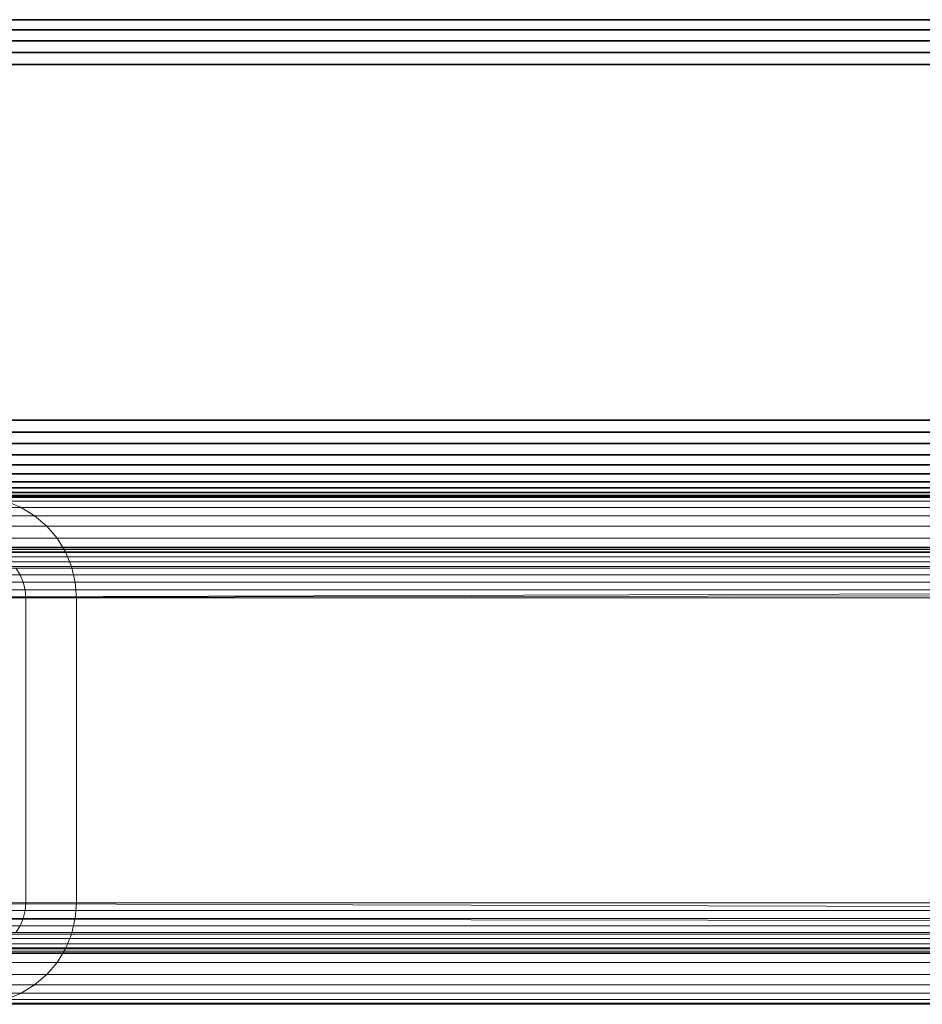
# Model space of a CAD drawing. Units: millimetres. Extents: x 7858 to 14619, y -3447 to 4009.
# Drawn here: x 10705 to 10776, y 802 to 879 of the extents above; entities that cross this region are included whole.
import ezdxf

# ---------------------------------------------------------------- set-up
doc = ezdxf.new("R2010")
doc.units = ezdxf.units.MM
doc.header["$MEASUREMENT"] = 0
doc.layers.add('0_Pen_No__1', color=7, linetype='Continuous', lineweight=30)
doc.layers.add('0_Pen_No__3', color=7, linetype='Continuous', lineweight=5, true_color=0x506e96)

# ---------------------------------------------------------------- blocks, each defined once
blk = doc.blocks.new('sola$ramis_Default$As$Machined$_494[6]', base_point=(10565.08, 1511.508))
at = {"layer": '0_Pen_No__3', "color": 155, "linetype": 'Continuous', "lineweight": 5, "true_color": 0x506e96}
for p, q in [((10674.853, 841.278), (10979.325, 841.278)), ((10979.325, 841.278), (10674.853, 841.278)), ((10674.853, 841.278), (11534.676, 841.278)), ((10676.073, 841.571), (10979.325, 841.571)), ((10979.325, 841.571), (10676.073, 841.571)), ((10676.073, 841.571), (11533.649, 841.571)), ((11533.649, 841.571), (10676.073, 841.571)), ((10979.325, 841.67), (10677.325, 841.67)), ((10677.325, 841.67), (10979.325, 841.67)), ((10677.325, 841.67), (11532.597, 841.67)), ((11532.597, 841.67), (10677.325, 841.67)), ((10979.325, 841.67), (10701.325, 841.67)), ((10701.325, 841.67), (10979.325, 841.67)), ((10701.325, 841.67), (11512.412, 841.67)), ((11512.412, 841.67), (10701.325, 841.67)), ((10702.576, 841.571), (10979.325, 841.571)), ((10979.325, 841.571), (10702.576, 841.571)), ((10702.576, 841.571), (11511.36, 841.571)), ((11511.36, 841.571), (10702.576, 841.571)), ((10704.957, 840.798), (10703.797, 841.278)), ((10703.797, 841.278), (10979.325, 841.278)), ((10979.325, 841.278), (10703.797, 841.278)), ((10703.797, 841.278), (10704.957, 840.798)), ((10703.797, 841.278), (10704.957, 840.798)), ((10704.957, 840.798), (10703.797, 841.278)), ((10703.797, 841.278), (10704.957, 840.798)), ((10704.957, 840.798), (10703.797, 841.278)), ((10703.797, 841.278), (11510.333, 841.278)), ((11510.333, 841.278), (10703.797, 841.278)), ((10703.797, 841.278), (10704.957, 840.798)), ((10704.957, 840.798), (10703.797, 841.278)), ((10673.693, 840.798), (10979.325, 840.798)), ((10979.325, 840.798), (10673.693, 840.798)), ((10673.693, 840.798), (11535.651, 840.798)), ((11535.651, 840.798), (10673.693, 840.798)), ((10706.027, 840.142), (10704.957, 840.798)), ((10704.957, 840.798), (10979.325, 840.798)), ((10979.325, 840.798), (10704.957, 840.798)), ((10704.957, 840.798), (10706.027, 840.142)), ((10706.027, 840.142), (10704.957, 840.798)), ((10704.957, 840.798), (10706.027, 840.142)), ((10704.957, 840.798), (10706.027, 840.142)), ((10706.027, 840.142), (10704.957, 840.798)), ((10704.957, 840.798), (11509.358, 840.798)), ((10704.957, 840.798), (10706.027, 840.142)), ((10706.027, 840.142), (10704.957, 840.798)), ((10672.623, 840.142), (10979.325, 840.142)), ((10979.325, 840.142), (10672.623, 840.142)), ((10672.623, 840.142), (11536.551, 840.142)), ((11536.551, 840.142), (10672.623, 840.142)), ((10706.982, 839.326), (10706.027, 840.142)), ((10706.027, 840.142), (10979.325, 840.142)), ((10979.325, 840.142), (10706.027, 840.142)), ((10706.027, 840.142), (10706.982, 839.326)), ((10706.027, 840.142), (10706.982, 839.326)), ((10706.982, 839.326), (10706.027, 840.142)), ((10706.027, 840.142), (10706.982, 839.326)), ((10706.982, 839.326), (10706.027, 840.142)), ((10706.027, 840.142), (11508.457, 840.142)), ((10706.027, 840.142), (10706.982, 839.326)), ((11508.457, 840.142), (10706.027, 840.142)), ((10706.982, 839.326), (10706.027, 840.142)), ((10671.668, 839.326), (10979.325, 839.326)), ((10979.325, 839.326), (10671.668, 839.326)), ((10671.668, 839.326), (11537.354, 839.326)), ((11537.354, 839.326), (10671.668, 839.326)), ((10707.797, 838.372), (10706.982, 839.326)), ((10706.982, 839.326), (10979.325, 839.326)), ((10979.325, 839.326), (10706.982, 839.326)), ((10706.982, 839.326), (10707.797, 838.372)), ((10707.797, 838.372), (10706.982, 839.326)), ((10706.982, 839.326), (10707.797, 838.372)), ((10706.982, 839.326), (10707.797, 838.372)), ((10707.797, 838.372), (10706.982, 839.326)), ((10706.982, 839.326), (11507.655, 839.326)), ((11507.655, 839.326), (10706.982, 839.326)), ((10706.982, 839.326), (10707.797, 838.372)), ((10707.797, 838.372), (10706.982, 839.326)), ((10670.853, 838.372), (10979.325, 838.372)), ((10979.325, 838.372), (10670.853, 838.372)), ((10670.853, 838.372), (11538.04, 838.372)), ((11538.04, 838.372), (10670.853, 838.372)), ((10708.453, 837.301), (10707.797, 838.372)), ((10707.797, 838.372), (10979.325, 838.372)), ((10979.325, 838.372), (10707.797, 838.372)), ((10707.797, 838.372), (10708.453, 837.301)), ((10707.797, 838.372), (10708.453, 837.301)), ((10708.453, 837.301), (10707.797, 838.372)), ((10707.797, 838.372), (10708.453, 837.301)), ((10708.453, 837.301), (10707.797, 838.372)), ((10707.797, 838.372), (11506.969, 838.372)), ((10707.797, 838.372), (10708.453, 837.301)), ((11506.969, 838.372), (10707.797, 838.372)), ((10708.453, 837.301), (10707.797, 838.372)), ((10670.197, 837.301), (10979.325, 837.301)), ((10979.325, 837.301), (10670.197, 837.301)), ((10670.197, 837.301), (11538.591, 837.301)), ((10676.089, 837.474), (10979.325, 837.474)), ((10676.089, 837.474), (11533.636, 837.474)), ((11533.636, 837.474), (10676.089, 837.474)), ((10979.325, 837.62), (10676.699, 837.62)), ((11533.123, 837.62), (10676.699, 837.62)), ((10676.699, 837.62), (11533.123, 837.62)), ((10979.325, 837.67), (10677.325, 837.67)), ((10677.325, 837.67), (10979.325, 837.67)), ((10677.325, 837.67), (11532.597, 837.67)), ((11532.597, 837.67), (10677.325, 837.67)), ((10979.325, 837.67), (10701.325, 837.67)), ((10701.325, 837.67), (10979.325, 837.67)), ((10701.325, 837.67), (11512.412, 837.67)), ((11512.412, 837.67), (10701.325, 837.67)), ((10979.325, 837.62), (10701.951, 837.62)), ((11511.886, 837.62), (10701.951, 837.62)), ((10701.951, 837.62), (11511.886, 837.62)), ((10702.561, 837.474), (10979.325, 837.474)), ((10702.561, 837.474), (11511.373, 837.474)), ((10708.933, 836.142), (10708.453, 837.301)), ((10708.453, 837.301), (10979.325, 837.301)), ((10979.325, 837.301), (10708.453, 837.301)), ((10708.453, 837.301), (10708.933, 836.142)), ((10708.453, 837.301), (10708.933, 836.142)), ((10708.933, 836.142), (10708.453, 837.301)), ((10708.453, 837.301), (10708.933, 836.142)), ((10708.933, 836.142), (10708.453, 837.301)), ((10708.453, 837.301), (11506.417, 837.301)), ((11506.417, 837.301), (10708.453, 837.301)), ((10708.453, 837.301), (10708.933, 836.142)), ((10708.933, 836.142), (10708.453, 837.301)), ((10979.325, 836.906), (10674.974, 836.906)), ((11534.574, 836.906), (10674.974, 836.906)), ((10674.974, 836.906), (11534.574, 836.906)), ((10675.509, 837.234), (10979.325, 837.234)), ((10675.509, 837.234), (11534.124, 837.234)), ((10703.141, 837.234), (10979.325, 837.234)), ((10703.141, 837.234), (11510.885, 837.234)), ((11510.885, 837.234), (10703.141, 837.234)), ((10979.325, 836.906), (10703.676, 836.906)), ((11510.435, 836.906), (10703.676, 836.906)), ((10703.676, 836.906), (11510.435, 836.906)), ((11538.996, 836.142), (10669.325, 833.67)), ((10669.716, 836.142), (10979.325, 836.142)), ((10979.325, 836.142), (10669.716, 836.142)), ((10669.716, 836.142), (11538.996, 836.142)), ((10979.325, 836.021), (10674.089, 836.021)), ((11535.318, 836.021), (10674.089, 836.021)), ((10674.089, 836.021), (11535.318, 836.021)), ((10674.496, 836.498), (10979.325, 836.498)), ((10674.496, 836.498), (11534.975, 836.498)), ((11534.975, 836.498), (10674.496, 836.498)), ((10704.153, 836.498), (10979.325, 836.498)), ((10704.153, 836.498), (11510.033, 836.498)), ((11510.033, 836.498), (10704.153, 836.498)), ((10704.561, 836.021), (10704.889, 835.485)), ((10979.325, 836.021), (10704.561, 836.021)), ((10704.889, 835.485), (10704.561, 836.021)), ((10704.889, 835.485), (10704.561, 836.021)), ((10704.561, 836.021), (10704.889, 835.485)), ((10704.889, 835.485), (10704.561, 836.021)), ((10704.561, 836.021), (10704.889, 835.485)), ((11509.691, 836.021), (10704.561, 836.021)), ((10704.889, 835.485), (10704.561, 836.021)), ((10704.561, 836.021), (11509.691, 836.021)), ((10704.561, 836.021), (10704.889, 835.485)), ((10709.226, 834.921), (10708.933, 836.142)), ((10708.933, 836.142), (10979.325, 836.142)), ((10979.325, 836.142), (10708.933, 836.142)), ((10708.933, 836.142), (10709.226, 834.921)), ((10709.226, 834.921), (10708.933, 836.142)), ((10708.933, 836.142), (10709.226, 834.921)), ((10708.933, 836.142), (10709.226, 834.921)), ((10709.226, 834.921), (10708.933, 836.142)), ((10708.933, 836.142), (11506.013, 836.142)), ((10708.933, 836.142), (10709.226, 834.921)), ((10709.226, 834.921), (10708.933, 836.142)), ((10673.761, 835.485), (10979.325, 835.485)), ((10673.761, 835.485), (11535.594, 835.485)), ((11535.594, 835.485), (10673.761, 835.485)), ((10704.889, 835.485), (10979.325, 835.485)), ((10704.889, 835.485), (10705.129, 834.906)), ((10705.129, 834.906), (10704.889, 835.485)), ((10705.129, 834.906), (10704.889, 835.485)), ((10704.889, 835.485), (10705.129, 834.906)), ((10705.129, 834.906), (10704.889, 835.485)), ((10704.889, 835.485), (10705.129, 834.906)), ((10705.129, 834.906), (10704.889, 835.485)), ((10704.889, 835.485), (11509.415, 835.485)), ((10704.889, 835.485), (10705.129, 834.906)), ((11539.242, 834.921), (10669.325, 833.67)), ((10669.423, 834.921), (10979.325, 834.921)), ((10979.325, 834.921), (10669.423, 834.921)), ((10979.325, 834.295), (10673.374, 834.295)), ((10673.374, 834.295), (11535.919, 834.295)), ((11535.919, 834.295), (10673.374, 834.295)), ((10673.521, 834.906), (10979.325, 834.906)), ((10673.521, 834.906), (11535.796, 834.906)), ((10705.129, 834.906), (10979.325, 834.906)), ((10705.129, 834.906), (10705.276, 834.295)), ((10705.276, 834.295), (10705.129, 834.906)), ((10705.129, 834.906), (10705.276, 834.295)), ((10705.276, 834.295), (10705.129, 834.906)), ((10705.276, 834.295), (10705.129, 834.906)), ((10705.129, 834.906), (10705.276, 834.295)), ((10705.276, 834.295), (10705.129, 834.906)), ((10705.129, 834.906), (11509.213, 834.906)), ((11509.213, 834.906), (10705.129, 834.906)), ((10705.129, 834.906), (10705.276, 834.295)), ((10705.276, 834.295), (10705.325, 833.67)), ((10979.325, 834.295), (10705.276, 834.295)), ((10705.325, 833.67), (10705.276, 834.295)), ((10705.325, 833.67), (10705.276, 834.295)), ((10705.276, 834.295), (10705.325, 833.67)), ((10705.325, 833.67), (10705.276, 834.295)), ((10705.276, 834.295), (10705.325, 833.67)), ((11509.089, 834.295), (10705.276, 834.295)), ((10705.325, 833.67), (10705.276, 834.295)), ((10705.276, 834.295), (11509.089, 834.295)), ((10705.276, 834.295), (10705.325, 833.67)), ((10709.325, 833.67), (10709.226, 834.921)), ((10709.226, 834.921), (10979.325, 834.921)), ((10979.325, 834.921), (10709.226, 834.921)), ((10709.226, 834.921), (10709.325, 833.67)), ((10709.226, 834.921), (10709.325, 833.67)), ((10709.325, 833.67), (10709.226, 834.921)), ((10709.226, 834.921), (10709.325, 833.67)), ((10709.325, 833.67), (10709.226, 834.921)), ((10709.226, 834.921), (11505.767, 834.921)), ((10709.226, 834.921), (10709.325, 833.67)), ((11505.767, 834.921), (10709.226, 834.921)), ((10709.325, 833.67), (10709.226, 834.921)), ((10669.325, 833.67), (10979.325, 833.67)), ((10979.325, 833.67), (10669.325, 833.67)), ((11539.325, 833.67), (10669.325, 833.67)), ((10669.325, 833.67), (11539.325, 833.67)), ((10979.325, 833.67), (10673.325, 833.67)), ((10673.325, 833.67), (10979.325, 833.67)), ((10673.325, 833.67), (11535.961, 833.67)), ((11535.961, 833.67), (10673.325, 833.67)), ((10705.325, 833.67), (10979.325, 833.67)), ((10979.325, 833.67), (10705.325, 833.67)), ((10705.325, 833.67), (10705.325, 809.67)), ((10705.325, 809.67), (10705.325, 833.67)), ((10705.325, 833.67), (10705.325, 809.67)), ((10705.325, 809.67), (10705.325, 833.67)), ((10705.325, 809.67), (10705.325, 833.67)), ((10705.325, 833.67), (10705.325, 809.67)), ((11509.048, 833.67), (10705.325, 833.67)), ((10705.325, 833.67), (11509.048, 833.67)), ((10705.325, 809.67), (10705.325, 833.67)), ((10705.325, 833.67), (10705.325, 809.67)), ((10979.325, 833.67), (10709.325, 833.67)), ((10709.325, 833.67), (10979.325, 833.67)), ((10709.325, 809.67), (10709.325, 833.67)), ((10709.325, 833.67), (10709.325, 809.67)), ((10709.325, 809.67), (10709.325, 833.67)), ((10709.325, 833.67), (10709.325, 809.67)), ((10709.325, 833.67), (10709.325, 809.67)), ((10709.325, 809.67), (10709.325, 833.67)), ((10709.325, 833.67), (11505.684, 833.67)), ((11505.684, 833.67), (10709.325, 833.67)), ((10709.325, 833.67), (10709.325, 809.67)), ((10709.325, 809.67), (10709.325, 833.67)), ((10979.325, 809.67), (10669.325, 809.67)), ((10669.325, 809.67), (10979.325, 809.67)), ((10669.325, 809.67), (11538.996, 807.197)), ((10669.325, 809.67), (11539.325, 809.67)), ((11539.325, 809.67), (10669.325, 809.67)), ((10979.325, 809.67), (10673.325, 809.67)), ((10673.325, 809.67), (10979.325, 809.67)), ((10673.325, 809.67), (11535.961, 809.67)), ((11535.961, 809.67), (10673.325, 809.67)), ((10705.325, 809.67), (10705.276, 809.044)), ((10705.276, 809.044), (10705.325, 809.67)), ((10705.325, 809.67), (10705.276, 809.044)), ((10705.276, 809.044), (10705.325, 809.67)), ((10705.276, 809.044), (10705.325, 809.67)), ((10705.325, 809.67), (10705.276, 809.044)), ((10705.276, 809.044), (10705.325, 809.67)), ((10705.325, 809.67), (10705.276, 809.044)), ((10979.325, 809.67), (10705.325, 809.67)), ((10705.325, 809.67), (10979.325, 809.67)), ((10705.325, 809.67), (11509.048, 809.67)), ((11509.048, 809.67), (10705.325, 809.67)), ((10709.226, 808.418), (10709.325, 809.67)), ((10709.325, 809.67), (10709.226, 808.418)), ((10709.226, 808.418), (10709.325, 809.67)), ((10709.325, 809.67), (10709.226, 808.418)), ((10709.325, 809.67), (10709.226, 808.418)), ((10709.226, 808.418), (10709.325, 809.67)), ((10709.325, 809.67), (10709.226, 808.418)), ((10709.226, 808.418), (10709.325, 809.67)), ((10979.325, 809.67), (10709.325, 809.67)), ((10709.325, 809.67), (10979.325, 809.67)), ((10709.325, 809.67), (11505.684, 809.67)), ((11505.684, 809.67), (10709.325, 809.67)), ((10979.325, 809.044), (10673.374, 809.044)), ((10673.374, 809.044), (10979.325, 809.044)), ((10673.374, 809.044), (11535.919, 809.044)), ((11535.919, 809.044), (10673.374, 809.044)), ((10705.276, 809.044), (10705.129, 808.433)), ((10705.129, 808.433), (10705.276, 809.044)), ((10705.129, 808.433), (10705.276, 809.044)), ((10705.276, 809.044), (10705.129, 808.433)), ((10705.129, 808.433), (10705.276, 809.044)), ((10705.276, 809.044), (10705.129, 808.433)), ((10705.129, 808.433), (10705.276, 809.044)), ((10705.276, 809.044), (10705.129, 808.433)), ((10979.325, 809.044), (10705.276, 809.044)), ((10705.276, 809.044), (10979.325, 809.044)), ((11509.089, 809.044), (10705.276, 809.044)), ((10669.423, 808.418), (10979.325, 808.418)), ((10979.325, 808.418), (10669.423, 808.418)), ((10669.423, 808.418), (11538.996, 807.197)), ((10673.521, 808.433), (10979.325, 808.433)), ((10979.325, 808.433), (10673.521, 808.433)), ((10673.521, 808.433), (11535.796, 808.433)), ((11535.796, 808.433), (10673.521, 808.433)), ((10673.761, 807.854), (10979.325, 807.854)), ((10979.325, 807.854), (10673.761, 807.854)), ((10673.761, 807.854), (11535.594, 807.854)), ((10704.889, 807.854), (10704.561, 807.318)), ((10704.561, 807.318), (10704.889, 807.854)), ((10704.889, 807.854), (10704.561, 807.318)), ((10704.561, 807.318), (10704.889, 807.854)), ((10704.561, 807.318), (10704.889, 807.854)), ((10704.889, 807.854), (10704.561, 807.318)), ((10704.561, 807.318), (10704.889, 807.854)), ((10704.889, 807.854), (10704.561, 807.318)), ((10705.129, 808.433), (10704.889, 807.854)), ((10704.889, 807.854), (10705.129, 808.433)), ((10704.889, 807.854), (10705.129, 808.433)), ((10705.129, 808.433), (10704.889, 807.854)), ((10704.889, 807.854), (10705.129, 808.433)), ((10705.129, 808.433), (10704.889, 807.854)), ((10704.889, 807.854), (10705.129, 808.433)), ((10705.129, 808.433), (10704.889, 807.854)), ((10704.889, 807.854), (10979.325, 807.854)), ((10979.325, 807.854), (10704.889, 807.854)), ((10704.889, 807.854), (11509.415, 807.854)), ((10705.129, 808.433), (10979.325, 808.433)), ((10979.325, 808.433), (10705.129, 808.433)), ((10705.129, 808.433), (11509.213, 808.433)), ((10708.933, 807.197), (10709.226, 808.418)), ((10709.226, 808.418), (10708.933, 807.197)), ((10709.226, 808.418), (10708.933, 807.197)), ((10708.933, 807.197), (10709.226, 808.418)), ((10709.226, 808.418), (10708.933, 807.197)), ((10708.933, 807.197), (10709.226, 808.418)), ((10709.226, 808.418), (10708.933, 807.197)), ((10708.933, 807.197), (10709.226, 808.418)), ((10709.226, 808.418), (10979.325, 808.418)), ((10709.226, 808.418), (11505.767, 808.418)), ((11505.767, 808.418), (10709.226, 808.418)), ((10669.716, 807.197), (10979.325, 807.197)), ((10669.716, 807.197), (11538.996, 807.197)), ((10979.325, 807.318), (10674.089, 807.318)), ((10674.089, 807.318), (10979.325, 807.318)), ((11535.318, 807.318), (10674.089, 807.318)), ((10979.325, 807.318), (10704.561, 807.318)), ((10704.561, 807.318), (10979.325, 807.318)), ((11509.691, 807.318), (10704.561, 807.318)), ((10708.453, 806.038), (10708.933, 807.197)), ((10708.933, 807.197), (10708.453, 806.038)), ((10708.933, 807.197), (10708.453, 806.038)), ((10708.453, 806.038), (10708.933, 807.197)), ((10708.933, 807.197), (10708.453, 806.038)), ((10708.453, 806.038), (10708.933, 807.197)), ((10708.933, 807.197), (10708.453, 806.038)), ((10708.453, 806.038), (10708.933, 807.197)), ((10708.933, 807.197), (10979.325, 807.197)), ((10708.933, 807.197), (11506.013, 807.197)), ((11506.013, 807.197), (10708.933, 807.197)), ((10674.496, 806.841), (10979.325, 806.841)), ((10979.325, 806.841), (10674.496, 806.841)), ((10674.496, 806.841), (11534.975, 806.841)), ((10979.325, 806.433), (10674.974, 806.433)), ((10674.974, 806.433), (10979.325, 806.433)), ((11534.574, 806.433), (10674.974, 806.433)), ((10979.325, 806.433), (10703.676, 806.433)), ((10703.676, 806.433), (10979.325, 806.433)), ((11510.435, 806.433), (10703.676, 806.433)), ((10704.153, 806.841), (10979.325, 806.841)), ((10979.325, 806.841), (10704.153, 806.841)), ((10704.153, 806.841), (11510.033, 806.841)), ((10670.197, 806.038), (10979.325, 806.038)), ((10670.197, 806.038), (11538.591, 806.038)), ((11538.591, 806.038), (10670.197, 806.038)), ((10675.509, 806.106), (10979.325, 806.106)), ((10979.325, 806.106), (10675.509, 806.106)), ((10675.509, 806.106), (11534.124, 806.106)), ((10676.089, 805.865), (10979.325, 805.865)), ((10979.325, 805.865), (10676.089, 805.865)), ((10676.089, 805.865), (11533.636, 805.865)), ((10979.325, 805.719), (10676.699, 805.719)), ((10676.699, 805.719), (10979.325, 805.719)), ((11533.123, 805.719), (10676.699, 805.719)), ((10979.325, 805.67), (10677.325, 805.67)), ((10677.325, 805.67), (10979.325, 805.67)), ((10677.325, 805.67), (11532.597, 805.67)), ((11532.597, 805.67), (10677.325, 805.67)), ((10979.325, 805.67), (10701.325, 805.67)), ((10701.325, 805.67), (10979.325, 805.67)), ((10701.325, 805.67), (11512.412, 805.67)), ((11512.412, 805.67), (10701.325, 805.67)), ((10979.325, 805.719), (10701.951, 805.719)), ((10701.951, 805.719), (10979.325, 805.719)), ((11511.886, 805.719), (10701.951, 805.719)), ((10702.561, 805.865), (10979.325, 805.865)), ((10979.325, 805.865), (10702.561, 805.865)), ((10702.561, 805.865), (11511.373, 805.865)), ((10703.141, 806.106), (10979.325, 806.106)), ((10979.325, 806.106), (10703.141, 806.106)), ((10703.141, 806.106), (11510.885, 806.106)), ((10707.797, 804.967), (10708.453, 806.038)), ((10708.453, 806.038), (10707.797, 804.967)), ((10707.797, 804.967), (10708.453, 806.038)), ((10708.453, 806.038), (10707.797, 804.967)), ((10708.453, 806.038), (10707.797, 804.967)), ((10707.797, 804.967), (10708.453, 806.038)), ((10708.453, 806.038), (10707.797, 804.967)), ((10707.797, 804.967), (10708.453, 806.038)), ((10708.453, 806.038), (10979.325, 806.038)), ((10708.453, 806.038), (11506.417, 806.038)), ((11506.417, 806.038), (10708.453, 806.038)), ((10670.853, 804.967), (10979.325, 804.967)), ((10670.853, 804.967), (11538.04, 804.967)), ((11538.04, 804.967), (10670.853, 804.967)), ((10706.982, 804.013), (10707.797, 804.967)), ((10707.797, 804.967), (10706.982, 804.013)), ((10707.797, 804.967), (10706.982, 804.013)), ((10706.982, 804.013), (10707.797, 804.967)), ((10707.797, 804.967), (10706.982, 804.013)), ((10706.982, 804.013), (10707.797, 804.967)), ((10707.797, 804.967), (10706.982, 804.013)), ((10706.982, 804.013), (10707.797, 804.967)), ((10707.797, 804.967), (10979.325, 804.967)), ((10707.797, 804.967), (11506.969, 804.967)), ((11506.969, 804.967), (10707.797, 804.967)), ((10671.668, 804.013), (10979.325, 804.013)), ((10671.668, 804.013), (11537.354, 804.013)), ((11537.354, 804.013), (10671.668, 804.013)), ((10706.027, 803.197), (10706.982, 804.013)), ((10706.982, 804.013), (10706.027, 803.197)), ((10706.027, 803.197), (10706.982, 804.013)), ((10706.982, 804.013), (10706.027, 803.197)), ((10706.982, 804.013), (10706.027, 803.197)), ((10706.027, 803.197), (10706.982, 804.013)), ((10706.982, 804.013), (10706.027, 803.197)), ((10706.027, 803.197), (10706.982, 804.013)), ((10706.982, 804.013), (10979.325, 804.013)), ((10706.982, 804.013), (11507.655, 804.013)), ((11507.655, 804.013), (10706.982, 804.013)), ((10672.623, 803.197), (10979.325, 803.197)), ((10672.623, 803.197), (11536.551, 803.197)), ((11536.551, 803.197), (10672.623, 803.197)), ((10704.957, 802.541), (10706.027, 803.197)), ((10706.027, 803.197), (10704.957, 802.541)), ((10706.027, 803.197), (10704.957, 802.541)), ((10704.957, 802.541), (10706.027, 803.197)), ((10706.027, 803.197), (10704.957, 802.541)), ((10704.957, 802.541), (10706.027, 803.197)), ((10706.027, 803.197), (10704.957, 802.541)), ((10704.957, 802.541), (10706.027, 803.197)), ((10706.027, 803.197), (10979.325, 803.197)), ((10706.027, 803.197), (11508.457, 803.197)), ((11508.457, 803.197), (10706.027, 803.197)), ((10673.693, 802.541), (10979.325, 802.541)), ((10673.693, 802.541), (11535.651, 802.541)), ((11535.651, 802.541), (10673.693, 802.541)), ((10703.797, 802.061), (10704.957, 802.541)), ((10704.957, 802.541), (10703.797, 802.061)), ((10704.957, 802.541), (10703.797, 802.061)), ((10703.797, 802.061), (10704.957, 802.541)), ((10704.957, 802.541), (10703.797, 802.061)), ((10703.797, 802.061), (10704.957, 802.541)), ((10704.957, 802.541), (10703.797, 802.061)), ((10703.797, 802.061), (10704.957, 802.541)), ((10704.957, 802.541), (10979.325, 802.541)), ((10704.957, 802.541), (11509.358, 802.541)), ((11509.358, 802.541), (10704.957, 802.541)), ((10674.853, 802.061), (10979.325, 802.061)), ((10674.853, 802.061), (11534.676, 802.061)), ((11534.676, 802.061), (10674.853, 802.061)), ((10676.073, 801.768), (10979.325, 801.768)), ((10676.073, 801.768), (11533.649, 801.768)), ((11533.649, 801.768), (10676.073, 801.768)), ((10979.325, 801.67), (10677.325, 801.67)), ((10677.325, 801.67), (10979.325, 801.67)), ((10677.325, 801.67), (11532.597, 801.67)), ((11532.597, 801.67), (10677.325, 801.67)), ((10979.325, 801.67), (10701.325, 801.67)), ((10701.325, 801.67), (10979.325, 801.67)), ((10701.325, 801.67), (11512.412, 801.67)), ((11512.412, 801.67), (10701.325, 801.67)), ((10702.576, 801.768), (10979.325, 801.768)), ((10702.576, 801.768), (11511.36, 801.768)), ((11511.36, 801.768), (10702.576, 801.768)), ((10703.797, 802.061), (10979.325, 802.061)), ((10703.797, 802.061), (11510.333, 802.061)), ((11510.333, 802.061), (10703.797, 802.061))]:
    blk.add_line(p, q, dxfattribs=at)
for p in [(10704.957, 840.798), (10706.027, 840.142), (10706.027, 840.142), (10706.982, 839.326), (10706.982, 839.326), (10707.797, 838.372), (10707.797, 838.372), (10708.453, 837.301), (10708.453, 837.301), (10708.933, 836.142), (10704.889, 835.485), (10705.129, 834.906), (10705.129, 834.906), (10705.276, 834.295), (10705.276, 834.295), (10709.226, 834.921), (10709.226, 834.921), (10705.325, 833.67), (10705.325, 833.67), (10709.325, 833.67), (10709.325, 833.67), (10705.325, 809.67), (10705.325, 809.67), (10709.325, 809.67), (10709.325, 809.67), (10705.276, 809.044), (10704.889, 807.854), (10705.129, 808.433), (10709.226, 808.418), (10709.226, 808.418), (10708.933, 807.197), (10708.933, 807.197), (10708.453, 806.038), (10708.453, 806.038), (10707.797, 804.967), (10707.797, 804.967), (10706.982, 804.013), (10706.982, 804.013), (10706.027, 803.197), (10706.027, 803.197), (10704.957, 802.541), (10704.957, 802.541)]:
    blk.add_point(p, dxfattribs=at)
blk = doc.blocks.new('virsmu stiprinajums galds_496[8]', base_point=(10565.08, 1511.508))
at = {"layer": '0_Pen_No__1', "color": 7, "linetype": 'Continuous', "lineweight": 30}
for p, q in [((10973.325, 879.196), (10365.325, 879.196)), ((10365.325, 879.196), (10973.325, 879.196)), ((10973.325, 879.196), (10365.325, 879.196)), ((10365.325, 879.196), (10973.325, 879.196)), ((10365.325, 878.393), (10973.325, 878.393)), ((10973.325, 878.393), (10365.325, 878.393)), ((10365.325, 878.393), (10973.325, 878.393)), ((10973.325, 878.393), (10365.325, 878.393)), ((10365.325, 877.524), (10973.325, 877.524)), ((10973.325, 877.524), (10365.325, 877.524)), ((10365.325, 877.524), (10973.325, 877.524)), ((10973.325, 877.524), (10365.325, 877.524)), ((10973.325, 876.608), (10365.325, 876.608)), ((10365.325, 876.608), (10973.325, 876.608)), ((10973.325, 876.608), (10365.325, 876.608)), ((10365.325, 876.608), (10973.325, 876.608)), ((10973.325, 875.67), (10365.325, 875.67)), ((10365.325, 875.67), (10973.325, 875.67)), ((10973.325, 875.67), (10365.325, 875.67)), ((10365.325, 875.67), (10973.325, 875.67)), ((10365.325, 847.67), (10973.325, 847.67)), ((10973.325, 847.67), (10365.325, 847.67)), ((10365.325, 847.67), (10973.325, 847.67)), ((10973.325, 847.67), (10365.325, 847.67)), ((10973.325, 846.731), (10365.325, 846.731)), ((10365.325, 846.731), (10973.325, 846.731)), ((10973.325, 846.731), (10365.325, 846.731)), ((10365.325, 846.731), (10973.325, 846.731)), ((10365.325, 845.815), (10973.325, 845.815)), ((10973.325, 845.815), (10365.325, 845.815)), ((10365.325, 845.815), (10973.325, 845.815)), ((10973.325, 845.815), (10365.325, 845.815)), ((10365.325, 844.946), (10973.325, 844.946)), ((10973.325, 844.946), (10365.325, 844.946)), ((10365.325, 844.946), (10973.325, 844.946)), ((10973.325, 844.946), (10365.325, 844.946)), ((10973.325, 844.143), (10365.325, 844.143)), ((10365.325, 844.143), (10973.325, 844.143)), ((10973.325, 844.143), (10365.325, 844.143)), ((10365.325, 844.143), (10973.325, 844.143)), ((10973.325, 843.427), (10365.325, 843.427)), ((10365.325, 843.427), (10973.325, 843.427)), ((10973.325, 843.427), (10365.325, 843.427)), ((10365.325, 843.427), (10973.325, 843.427)), ((10973.325, 842.815), (10365.325, 842.815)), ((10365.325, 842.815), (10973.325, 842.815)), ((10973.325, 842.815), (10365.325, 842.815)), ((10365.325, 842.815), (10973.325, 842.815)), ((10365.325, 842.323), (10973.325, 842.323)), ((10973.325, 842.323), (10365.325, 842.323)), ((10365.325, 842.323), (10973.325, 842.323)), ((10973.325, 842.323), (10365.325, 842.323)), ((10365.325, 841.963), (10973.325, 841.963)), ((10973.325, 841.963), (10365.325, 841.963)), ((10365.325, 841.963), (10973.325, 841.963)), ((10973.325, 841.963), (10365.325, 841.963)), ((10973.325, 841.743), (10365.325, 841.743)), ((10365.325, 841.743), (10973.325, 841.743)), ((10973.325, 841.743), (10365.325, 841.743)), ((10365.325, 841.743), (10973.325, 841.743)), ((10973.325, 841.67), (10365.325, 841.67)), ((10365.325, 841.67), (10973.325, 841.67)), ((10973.325, 841.67), (10365.325, 841.67)), ((10365.325, 841.67), (10973.325, 841.67))]:
    blk.add_line(p, q, dxfattribs=at)

msp = doc.modelspace()

# ---------------------------------------------------------------- block references
at = {"color": 7, "linetype": 'Continuous', "lineweight": 30}
for name in ['virsmu stiprinajums galds_496[8]', 'sola$ramis_Default$As$Machined$_494[6]']:
    msp.add_blockref(name, (10565.08, 1511.508), dxfattribs=at)

doc.saveas('drawing.dxf')
